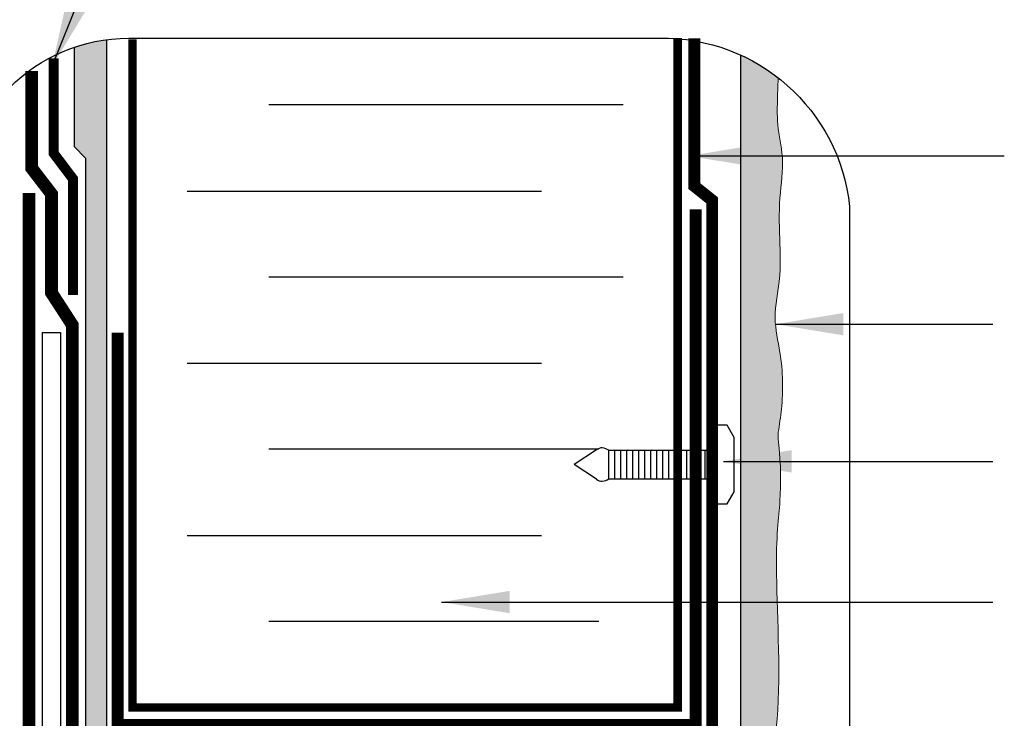
# Model space of a CAD drawing. Units: millimetres. Extents: x 2701 to 15586, y 1066 to 10387.
# Drawn here: x 6140 to 6372, y 2549 to 2713 of the extents above; entities that cross this region are included whole.
import ezdxf

# ---------------------------------------------------------------- set-up
doc = ezdxf.new("R2010")
doc.units = ezdxf.units.MM
doc.header["$LTSCALE"] = 50
doc.linetypes.add('ACAD_ISO03W100', pattern=[30, 12, -18])
doc.linetypes.add('ACAD_ISO12W100', pattern=[21, 12, -3, 0, -3, 0, -3])
for name, color, linetype in [('Blanc .25', 7, 'Continuous'), ('Gris .08', 8, 'Continuous'), ('Rouge .15', 1, 'Continuous')]:
    doc.layers.add(name, color=color, linetype=linetype)
doc.styles.add('Stylus', font='stylu.ttf')
doc.dimstyles.new('LEADER 1_4', dxfattribs={"dimscale": 4, "dimtxt": 2, "dimasz": 4, "dimexe": 1.25, "dimexo": 0.625, "dimtad": 1, "dimtxsty": 'Stylus', "dimcen": 2.5, "dimclrd": 1, "dimclre": 1, "dimclrt": 7, "dimadec": 0, "dimazin": 0, "dimtfac": 1, "dimtmove": 0, "dimatfit": 3, "dimfxl": 0, "dimarcsym": 0})

# ---------------------------------------------------------------- blocks, each defined once
blk = doc.blocks.new('A$C77AB5DBB')
at = {"layer": 'Gris .08'}
for p, q in [((-0.139720683433552, 2.523725977680441), (-0.139720683433552, 5.392000415955407)), ((0.4638320612866664, 2.523725977680439), (0.4638320612866664, 5.392000415955406)), ((1.067945264978334, 2.52372597768044), (1.067945264978334, 5.392000415955406)), ((1.672058468670002, 2.52372597768044), (1.672058468670002, 5.392000415955406)), ((2.27617167236167, 2.523725977680441), (2.27617167236167, 5.392000415955407)), ((2.880284876053338, 2.523725977680441), (2.880284876053338, 5.392000415955407)), ((3.484398079745006, 2.523725977680441), (3.484398079745006, 5.392000415955407)), ((4.088511283436674, 2.523725977680442), (4.088511283436674, 5.392000415955408)), ((4.692624487128342, 2.523725977680442), (4.692624487128342, 5.392000415955408)), ((5.296737690820009, 2.523725977680442), (5.296737690820009, 5.392000415955408)), ((5.900850894511677, 2.523725977680442), (5.900850894511677, 5.392000415955408)), ((6.504964098203345, 2.523725977680442), (6.504964098203345, 5.392000415955408)), ((7.109077301895013, 2.523725977680442), (7.109077301895013, 5.392000415955408)), ((7.713190505586681, 2.523725977680442), (7.713190505586681, 5.392000415955408)), ((8.317303709278349, 2.523725977680442), (8.317303709278349, 5.392000415955408)), ((8.921416912970017, 2.523725977680442), (8.921416912970017, 5.392000415955408)), ((9.525530116661685, 2.523725977680442), (9.525530116661685, 5.392000415955408)), ((10.12964332035335, 2.523725977680442), (10.12964332035335, 5.392000415955408))]:
    blk.add_line(p, q, dxfattribs=at)
at = {"layer": 'Rouge .15'}
for p, q in [((-1.375191876045496, 5.421820174437926), (-3.624136819377886, 3.957863196817925)), ((-0.1397206834336562, 2.523725977680442), (-0.1397206834336562, 5.392000415955408)), ((-1.375191876045496, 2.493906219197925), (-3.624136819377886, 3.957863196817925))]:
    blk.add_line(p, q, dxfattribs=at)
for points in [[(10.73375652404502, 7.91572639363585), (10.73375652404502, 0), (11.73960709500534, 0), (12.44678188431135, 1.224862664908869), (12.44678188431135, 6.690863728726981), (11.73960709500534, 7.91572639363585), (10.73375652404502, 7.915726393636305)], [(-0.1397206834336562, 5.392000415955408), (10.73375652404502, 5.392000415955408)], [(-0.1397206834336562, 2.523725977680442), (10.73375652404502, 2.523725977680442)]]:
    blk.add_lwpolyline(points, dxfattribs=at)
for centre, radius, start, end in [((-0.7803846410971478, 4.715043526197405), 0.923758018772035, 90.63537527890303, 130.0832064091625), ((-1.066951560058546, 3.927894201127401), 1.733021669473242, 57.65357297722578, 80.82526372750985), ((-0.7803846410971478, 3.200682867438445), 0.923758018772035, 229.9167935908542, 269.364624721097), ((-1.066951560058546, 3.987832192508449), 1.733021669473242, 279.1747362724902, 302.3464270227742)]:
    blk.add_arc(centre, radius, start, end, dxfattribs=at)

msp = doc.modelspace()

# ---------------------------------------------------------------- hatches: boundary and pattern name
at = {"layer": 'Rouge .15'}
h = msp.add_hatch(dxfattribs=at)
h.set_pattern_fill('AR-SAND', color=256, scale=0.05, angle=45, style=0)
h.set_pattern_definition([(82.50000000000001, (712.1590531390812, -939.2633784860946), (-1.786906743565246, 1.673767445615145), [0, -1.930399999999999, 0, -2.158999999999998, 0, -2.063749999999998]), (52.49999999999999, (712.1590531390812, -939.2633784860946), (-0.9450546386424505, 4.123664256723671), [0, -1.0414, 0, -1.7399, 0, -0.6667500000000001]), (12.5, (711.0544816361896, -940.3679499889861), (2.791499129162691, 2.801661559482861), [0, -0.635, 0, -2.286, 0, -2.9845]), (2.499999999999997, (711.0544816361896, -940.3679499889861), (1.911405545806999, 3.487753907812053), [0, -0.3175, 0, -1.4986, 0, -1.7145])])
edge = h.paths.add_edge_path()
edge.add_line((6155.600690863687, 2680.210292658235), (6155.600690863686, 2535.900923647586))
edge.add_line((6155.600690863686, 2535.900923647586), (6160.63488213636, 2535.900923647588))
edge.add_line((6160.63488213636, 2535.900923647588), (6160.63488213636, 2708.054009733255))
edge.add_arc((6166.071806204963, 2668.829019527109), 39.60000000000012, 97.89141108578181, 109.4386568462923)
edge.add_line((6152.89302764358, 2706.171753701645), (6152.89302764358, 2682.917955878343))
edge.add_line((6152.89302764358, 2682.917955878343), (6155.600690863687, 2680.210292658235))
h = msp.add_hatch(dxfattribs=at)
h.set_pattern_fill('DOTS', color=256, scale=0.7, angle=45, style=0)
h.set_pattern_definition([(45, (-34.46229351596139, -4.547473508864641e-13), (-0.3928862052967753, 1.178658615890326), [0, -1.11125])])
edge = h.paths.add_edge_path()
edge.add_arc((6291.223607580479, 2664.194436037708), 44.24028516110689, 52.07510123481773, 65.43847626852885)
edge.add_line((6309.612971878739, 2704.431659001551), (6309.61300411772, 2535.990300891582))
edge.add_line((6309.61300411772, 2535.990300891582), (6310.189038191626, 2536.082359525069))
edge.add_line((6310.189038191626, 2536.082359525069), (6310.736638054917, 2536.190890423492))
edge.add_line((6310.736638054917, 2536.190890423492), (6311.256591414654, 2536.315572767952))
edge.add_line((6311.256591414654, 2536.315572767952), (6311.749685977889, 2536.456085739556))
edge.add_line((6311.749685977889, 2536.456085739556), (6312.216709451686, 2536.612108519407))
edge.add_line((6312.216709451686, 2536.612108519407), (6312.658449543094, 2536.783320288608))
edge.add_line((6312.658449543094, 2536.783320288608), (6313.075693959177, 2536.969400228264))
edge.add_line((6313.075693959177, 2536.969400228264), (6313.469230406982, 2537.170027519477))
edge.add_line((6313.469230406982, 2537.170027519477), (6313.839846593575, 2537.384881343355))
edge.add_line((6313.839846593575, 2537.384881343355), (6314.188330226005, 2537.613640880998))
edge.add_line((6314.188330226005, 2537.613640880998), (6314.515469011336, 2537.855985313514))
edge.add_line((6314.515469011336, 2537.855985313514), (6314.822050656617, 2538.111593822004))
edge.add_line((6314.822050656617, 2538.111593822004), (6315.108862868908, 2538.380145587571))
edge.add_line((6315.108862868908, 2538.380145587571), (6315.376693355267, 2538.661319791323))
edge.add_line((6315.376693355267, 2538.661319791323), (6315.62632982275, 2538.954795614362))
edge.add_line((6315.62632982275, 2538.954795614362), (6315.858559978411, 2539.260252237791))
edge.add_line((6315.858559978411, 2539.260252237791), (6316.074171529308, 2539.577368842714))
edge.add_line((6316.074171529308, 2539.577368842714), (6316.273952182497, 2539.905824610238))
edge.add_line((6316.273952182497, 2539.905824610238), (6316.458689645038, 2540.245298721465))
edge.add_line((6316.458689645038, 2540.245298721465), (6316.629171623983, 2540.595470357497))
edge.add_line((6316.629171623983, 2540.595470357497), (6316.78618582639, 2540.956018699441))
edge.add_line((6316.78618582639, 2540.956018699441), (6316.930519959316, 2541.3266229284))
edge.add_line((6316.930519959316, 2541.3266229284), (6317.06296172982, 2541.706962225478))
edge.add_line((6317.06296172982, 2541.706962225478), (6317.184298844954, 2542.09671577178))
edge.add_line((6317.184298844954, 2542.09671577178), (6317.295319011777, 2542.495562748408))
edge.add_line((6317.295319011777, 2542.495562748408), (6317.396809937345, 2542.903182336468))
edge.add_line((6317.396809937345, 2542.903182336468), (6317.489559328715, 2543.319253717063))
edge.add_line((6317.489559328715, 2543.319253717063), (6317.574354892944, 2543.743456071297))
edge.add_line((6317.574354892944, 2543.743456071297), (6317.651984337086, 2544.175468580274))
edge.add_line((6317.651984337086, 2544.175468580274), (6317.723235368202, 2544.614970425099))
edge.add_line((6317.723235368202, 2544.614970425099), (6317.788895693345, 2545.061640786875))
edge.add_line((6317.788895693345, 2545.061640786875), (6317.84975301957, 2545.515158846706))
edge.add_line((6317.84975301957, 2545.515158846706), (6317.906595053938, 2545.975203785696))
edge.add_line((6317.906595053938, 2545.975203785696), (6317.960199690277, 2546.441456485004))
edge.add_line((6317.960199690277, 2546.441456485004), (6318.011025924832, 2546.913653071968))
edge.add_line((6318.011025924832, 2546.913653071968), (6318.059151453739, 2547.391595730787))
edge.add_line((6318.059151453739, 2547.391595730787), (6318.104631554317, 2547.875090529525))
edge.add_line((6318.104631554317, 2547.875090529525), (6318.147521503877, 2548.363943536244))
edge.add_line((6318.147521503877, 2548.363943536244), (6318.187876579736, 2548.857960819006))
edge.add_line((6318.187876579736, 2548.857960819006), (6318.225752059208, 2549.356948445874))
edge.add_line((6318.225752059208, 2549.356948445874), (6318.261203219611, 2549.860712484912))
edge.add_line((6318.261203219611, 2549.860712484912), (6318.294285338257, 2550.36905900418))
edge.add_line((6318.294285338257, 2550.36905900418), (6318.325053692463, 2550.881794071742))
edge.add_line((6318.325053692463, 2550.881794071742), (6318.353563559544, 2551.398723755659))
edge.add_line((6318.353563559544, 2551.398723755659), (6318.379870216817, 2551.919654123997))
edge.add_line((6318.379870216817, 2551.919654123997), (6318.404028941595, 2552.444391244816))
edge.add_line((6318.404028941595, 2552.444391244816), (6318.426095011191, 2552.972741186178))
edge.add_line((6318.426095011191, 2552.972741186178), (6318.446123702926, 2553.504510016148))
edge.add_line((6318.446123702926, 2553.504510016148), (6318.464170294111, 2554.039503802786))
edge.add_line((6318.464170294111, 2554.039503802786), (6318.480290062063, 2554.577528614156))
edge.add_line((6318.480290062063, 2554.577528614156), (6318.494538284096, 2555.11839051832))
edge.add_line((6318.494538284096, 2555.11839051832), (6318.506970237527, 2555.661895583341))
edge.add_line((6318.506970237527, 2555.661895583341), (6318.517641199671, 2556.207849877281))
edge.add_line((6318.517641199671, 2556.207849877281), (6318.526606447839, 2556.756059468203))
edge.add_line((6318.526606447839, 2556.756059468203), (6318.533921259352, 2557.30633042417))
edge.add_line((6318.533921259352, 2557.30633042417), (6318.539640911525, 2557.858468813243))
edge.add_line((6318.539640911525, 2557.858468813243), (6318.543820681669, 2558.412280703486))
edge.add_line((6318.543820681669, 2558.412280703486), (6318.546515847102, 2558.967572162961))
edge.add_line((6318.546515847102, 2558.967572162961), (6318.547781685138, 2559.524149259731))
edge.add_line((6318.547781685138, 2559.524149259731), (6318.547673473095, 2560.081818061858))
edge.add_line((6318.547673473095, 2560.081818061858), (6318.546246488284, 2560.640384637405))
edge.add_line((6318.546246488284, 2560.640384637405), (6318.543556008023, 2561.199655054434))
edge.add_line((6318.543556008023, 2561.199655054434), (6318.539657309628, 2561.759435381008))
edge.add_line((6318.539657309628, 2561.759435381008), (6318.53460567041, 2562.319531685189))
edge.add_line((6318.53460567041, 2562.319531685189), (6318.528456367689, 2562.879750035041))
edge.add_line((6318.528456367689, 2562.879750035041), (6318.52126467878, 2563.439896498625))
edge.add_line((6318.52126467878, 2563.439896498625), (6318.513085880995, 2563.999777144004))
edge.add_line((6318.513085880995, 2563.999777144004), (6318.503975251651, 2564.559198039241))
edge.add_line((6318.503975251651, 2564.559198039241), (6318.493988068065, 2565.117965252397))
edge.add_line((6318.493988068065, 2565.117965252397), (6318.483179607548, 2565.675884851537))
edge.add_line((6318.483179607548, 2565.675884851537), (6318.471605147419, 2566.232762904722))
edge.add_line((6318.471605147419, 2566.232762904722), (6318.459319964992, 2566.788405480015))
edge.add_line((6318.459319964992, 2566.788405480015), (6318.446379337581, 2567.342618645478))
edge.add_line((6318.446379337581, 2567.342618645478), (6318.432838542503, 2567.895208469175))
edge.add_line((6318.432838542503, 2567.895208469175), (6318.418752857073, 2568.445981019167))
edge.add_line((6318.418752857073, 2568.445981019167), (6318.404177558605, 2568.994742363516))
edge.add_line((6318.404177558605, 2568.994742363516), (6318.389167924417, 2569.541298570288))
edge.add_line((6318.389167924417, 2569.541298570288), (6318.373779231821, 2570.085455707541))
edge.add_line((6318.373779231821, 2570.085455707541), (6318.358066758135, 2570.627019843341))
edge.add_line((6318.358066758135, 2570.627019843341), (6318.342085780672, 2571.165797045749))
edge.add_line((6318.342085780672, 2571.165797045749), (6318.325891576747, 2571.701593382827))
edge.add_line((6318.325891576747, 2571.701593382827), (6318.309539423679, 2572.23421492264))
edge.add_line((6318.309539423679, 2572.23421492264), (6318.293084598778, 2572.763467733248))
edge.add_line((6318.293084598778, 2572.763467733248), (6318.276582379362, 2573.289157882715))
edge.add_line((6318.276582379362, 2573.289157882715), (6318.260088042749, 2573.811091439103))
edge.add_line((6318.260088042749, 2573.811091439103), (6318.24365686625, 2574.329074470475))
edge.add_line((6318.24365686625, 2574.329074470475), (6318.227344127181, 2574.842913044892))
edge.add_line((6318.227344127181, 2574.842913044892), (6318.211205102859, 2575.352413230419))
edge.add_line((6318.211205102859, 2575.352413230419), (6318.195295070597, 2575.857381095117))
edge.add_line((6318.195295070597, 2575.857381095117), (6318.179669307711, 2576.357622707049))
edge.add_line((6318.179669307711, 2576.357622707049), (6318.164383091518, 2576.852944134278))
edge.add_line((6318.164383091518, 2576.852944134278), (6318.149491699332, 2577.343151444865))
edge.add_line((6318.149491699332, 2577.343151444865), (6318.135050408468, 2577.828050706873))
edge.add_line((6318.135050408468, 2577.828050706873), (6318.121114496241, 2578.307447988366))
edge.add_line((6318.121114496241, 2578.307447988366), (6318.107739239966, 2578.781149357406))
edge.add_line((6318.107739239966, 2578.781149357406), (6318.09497991696, 2579.248960882056))
edge.add_line((6318.09497991696, 2579.248960882056), (6318.082891804535, 2579.710688630376))
edge.add_line((6318.082891804535, 2579.710688630376), (6318.071530180011, 2580.166138670431))
edge.add_line((6318.071530180011, 2580.166138670431), (6318.060950320701, 2580.615117070283))
edge.add_line((6318.060950320701, 2580.615117070283), (6318.051207503918, 2581.057429897994))
edge.add_line((6318.051207503918, 2581.057429897994), (6318.042357006979, 2581.492883221628))
edge.add_line((6318.042357006979, 2581.492883221628), (6318.034454107199, 2581.921283109245))
edge.add_line((6318.034454107199, 2581.921283109245), (6318.027554018981, 2582.342435878701))
edge.add_line((6318.027554018981, 2582.342435878701), (6318.021691487796, 2582.756229117304))
edge.add_line((6318.021691487796, 2582.756229117304), (6318.016851460472, 2583.16274813197))
edge.add_line((6318.016851460472, 2583.16274813197), (6318.013011455426, 2583.562107723231))
edge.add_line((6318.013011455426, 2583.562107723231), (6318.010148991076, 2583.954422691623))
edge.add_line((6318.010148991076, 2583.954422691623), (6318.00824158584, 2584.339807837679))
edge.add_line((6318.00824158584, 2584.339807837679), (6318.007266758136, 2584.718377961934))
edge.add_line((6318.007266758136, 2584.718377961934), (6318.007202026384, 2585.090247864924))
edge.add_line((6318.007202026384, 2585.090247864924), (6318.008024908997, 2585.45553234718))
edge.add_line((6318.008024908997, 2585.45553234718), (6318.009712924397, 2585.814346209238))
edge.add_line((6318.009712924397, 2585.814346209238), (6318.012243590999, 2586.166804251633))
edge.add_line((6318.012243590999, 2586.166804251633), (6318.015594427222, 2586.513021274899))
edge.add_line((6318.015594427222, 2586.513021274899), (6318.019742951484, 2586.85311207957))
edge.add_line((6318.019742951484, 2586.85311207957), (6318.024666682203, 2587.18719146618))
edge.add_line((6318.024666682203, 2587.18719146618), (6318.030343137796, 2587.515374235263))
edge.add_line((6318.030343137796, 2587.515374235263), (6318.036749836681, 2587.837775187355))
edge.add_line((6318.036749836681, 2587.837775187355), (6318.043864297279, 2588.154509122989))
edge.add_line((6318.043864297279, 2588.154509122989), (6318.051664038001, 2588.4656908427))
edge.add_line((6318.051664038001, 2588.4656908427), (6318.060126577272, 2588.771435147021))
edge.add_line((6318.060126577272, 2588.771435147021), (6318.069229433504, 2589.071856836488))
edge.add_line((6318.069229433504, 2589.071856836488), (6318.078950125119, 2589.367070711635))
edge.add_line((6318.078950125119, 2589.367070711635), (6318.089266170533, 2589.657191572996))
edge.add_line((6318.089266170533, 2589.657191572996), (6318.100155088164, 2589.942334221104))
edge.add_line((6318.100155088164, 2589.942334221104), (6318.111594396429, 2590.222613456496))
edge.add_line((6318.111594396429, 2590.222613456496), (6318.123561613747, 2590.498144079704))
edge.add_line((6318.123561613747, 2590.498144079704), (6318.136034258536, 2590.769040891263))
edge.add_line((6318.136034258536, 2590.769040891263), (6318.148989849213, 2591.035418691708))
edge.add_line((6318.148989849213, 2591.035418691708), (6318.162405904197, 2591.297392281573))
edge.add_line((6318.162405904197, 2591.297392281573), (6318.176259941903, 2591.555076461393))
edge.add_line((6318.176259941903, 2591.555076461393), (6318.190529480751, 2591.808586031701))
edge.add_line((6318.190529480751, 2591.808586031701), (6318.20519203916, 2592.058035793031))
edge.add_line((6318.20519203916, 2592.058035793031), (6318.220225135547, 2592.303540545919))
edge.add_line((6318.220225135547, 2592.303540545919), (6318.235606288328, 2592.545215090898))
edge.add_line((6318.235606288328, 2592.545215090898), (6318.25131301592, 2592.783174228503))
edge.add_line((6318.25131301592, 2592.783174228503), (6318.267322836746, 2593.017532759268))
edge.add_line((6318.267322836746, 2593.017532759268), (6318.283613269218, 2593.248405483727))
edge.add_line((6318.283613269218, 2593.248405483727), (6318.300161831758, 2593.475907202416))
edge.add_line((6318.300161831758, 2593.475907202416), (6318.316946042782, 2593.700152715868))
edge.add_line((6318.316946042782, 2593.700152715868), (6318.333943420707, 2593.921256824617))
edge.add_line((6318.333943420707, 2593.921256824617), (6318.351131483954, 2594.139334329197))
edge.add_line((6318.351131483954, 2594.139334329197), (6318.368487750939, 2594.354500030145))
edge.add_line((6318.368487750939, 2594.354500030145), (6318.385989740078, 2594.566868727991))
edge.add_line((6318.385989740078, 2594.566868727991), (6318.40361496979, 2594.776555223274))
edge.add_line((6318.40361496979, 2594.776555223274), (6318.421340958495, 2594.983674316525))
edge.add_line((6318.421340958495, 2594.983674316525), (6318.439145224605, 2595.188340808279))
edge.add_line((6318.439145224605, 2595.188340808279), (6318.457005286547, 2595.390669499072))
edge.add_line((6318.457005286547, 2595.390669499072), (6318.474898662731, 2595.590775189436))
edge.add_line((6318.474898662731, 2595.590775189436), (6318.492802871577, 2595.788772679906))
edge.add_line((6318.492802871577, 2595.788772679906), (6318.510695431503, 2595.984776771018))
edge.add_line((6318.510695431503, 2595.984776771018), (6318.528553860931, 2596.178902263304))
edge.add_line((6318.528553860931, 2596.178902263304), (6318.54635567827, 2596.3712639573))
edge.add_line((6318.54635567827, 2596.3712639573), (6318.564078401946, 2596.561976653539))
edge.add_line((6318.564078401946, 2596.561976653539), (6318.581699550372, 2596.751155152556))
edge.add_line((6318.581699550372, 2596.751155152556), (6318.599196641967, 2596.938914254885))
edge.add_line((6318.599196641967, 2596.938914254885), (6318.616547195149, 2597.125368761062))
edge.add_line((6318.616547195149, 2597.125368761062), (6318.633728728338, 2597.310633471619))
edge.add_line((6318.633728728338, 2597.310633471619), (6318.650718759947, 2597.494823187091))
edge.add_line((6318.650718759947, 2597.494823187091), (6318.667494808399, 2597.678052708013))
edge.add_line((6318.667494808399, 2597.678052708013), (6318.684034392109, 2597.860436834919))
edge.add_line((6318.684034392109, 2597.860436834919), (6318.700315029493, 2598.042090368343))
edge.add_line((6318.700315029493, 2598.042090368343), (6318.716314238973, 2598.22312810882))
edge.add_line((6318.716314238973, 2598.22312810882), (6318.732009538965, 2598.403664856884))
edge.add_line((6318.732009538965, 2598.403664856884), (6318.747378447887, 2598.583815413068))
edge.add_line((6318.747378447887, 2598.583815413068), (6318.762398484156, 2598.763694577908))
edge.add_line((6318.762398484156, 2598.763694577908), (6318.77704716619, 2598.94341715194))
edge.add_line((6318.77704716619, 2598.94341715194), (6318.791302012407, 2599.123097935694))
edge.add_line((6318.791302012407, 2599.123097935694), (6318.805140541226, 2599.302851729707))
edge.add_line((6318.805140541226, 2599.302851729707), (6318.818540271062, 2599.482793334513))
edge.add_line((6318.818540271062, 2599.482793334513), (6318.831478724201, 2599.663037529677))
edge.add_line((6318.831478724201, 2599.663037529677), (6318.84393839732, 2599.843672099593))
edge.add_line((6318.84393839732, 2599.843672099593), (6318.855916519748, 2600.024704877232))
edge.add_line((6318.855916519748, 2600.024704877232), (6318.867413035399, 2600.206128963961))
edge.add_line((6318.867413035399, 2600.206128963961), (6318.878427888195, 2600.387937461146))
edge.add_line((6318.878427888195, 2600.387937461146), (6318.888961022052, 2600.570123470156))
edge.add_line((6318.888961022052, 2600.570123470156), (6318.899012380889, 2600.752680092361))
edge.add_line((6318.899012380889, 2600.752680092361), (6318.908581908623, 2600.935600429123))
edge.add_line((6318.908581908623, 2600.935600429123), (6318.917669549175, 2601.118877581815))
edge.add_line((6318.917669549175, 2601.118877581815), (6318.926275246458, 2601.3025046518))
edge.add_line((6318.926275246458, 2601.3025046518), (6318.934398944393, 2601.486474740449))
edge.add_line((6318.934398944393, 2601.486474740449), (6318.942040586899, 2601.670780949127))
edge.add_line((6318.942040586899, 2601.670780949127), (6318.949200117891, 2601.855416379204))
edge.add_line((6318.949200117891, 2601.855416379204), (6318.955877481289, 2602.040374132046))
edge.add_line((6318.955877481289, 2602.040374132046), (6318.962072621011, 2602.22564730902))
edge.add_line((6318.962072621011, 2602.22564730902), (6318.967785480975, 2602.411229011494))
edge.add_line((6318.967785480975, 2602.411229011494), (6318.973016005097, 2602.597112340837))
edge.add_line((6318.973016005097, 2602.597112340837), (6318.977764137298, 2602.783290398415))
edge.add_line((6318.977764137298, 2602.783290398415), (6318.982029821495, 2602.969756285596))
edge.add_line((6318.982029821495, 2602.969756285596), (6318.985813001605, 2603.156503103747))
edge.add_line((6318.985813001605, 2603.156503103747), (6318.989113621546, 2603.343523954236))
edge.add_line((6318.989113621546, 2603.343523954236), (6318.991931625235, 2603.530811938431))
edge.add_line((6318.991931625235, 2603.530811938431), (6318.994266956594, 2603.718360157698))
edge.add_line((6318.994266956594, 2603.718360157698), (6318.996119559539, 2603.906161713407))
edge.add_line((6318.996119559539, 2603.906161713407), (6318.997489377985, 2604.094209706923))
edge.add_line((6318.997489377985, 2604.094209706923), (6318.998376355856, 2604.282497239615))
edge.add_line((6318.998376355856, 2604.282497239615), (6318.998780437063, 2604.47101741285))
edge.add_line((6318.998780437063, 2604.47101741285), (6318.99870156553, 2604.659763327996))
edge.add_line((6318.99870156553, 2604.659763327996), (6318.998139685173, 2604.84872808642))
edge.add_line((6318.998139685173, 2604.84872808642), (6318.997094739909, 2605.03790478949))
edge.add_line((6318.997094739909, 2605.03790478949), (6318.995566673655, 2605.227286538573))
edge.add_line((6318.995566673655, 2605.227286538573), (6318.993555430332, 2605.416866435037))
edge.add_line((6318.993555430332, 2605.416866435037), (6318.991060953855, 2605.606637580249))
edge.add_line((6318.991060953855, 2605.606637580249), (6318.988083188146, 2605.796593075578))
edge.add_line((6318.988083188146, 2605.796593075578), (6318.98462207712, 2605.98672602239))
edge.add_line((6318.98462207712, 2605.98672602239), (6318.980677564694, 2606.177029522052))
edge.add_line((6318.980677564694, 2606.177029522052), (6318.976249594788, 2606.367496675934))
edge.add_line((6318.976249594788, 2606.367496675934), (6318.97133811132, 2606.558120585401))
edge.add_line((6318.97133811132, 2606.558120585401), (6318.965943058208, 2606.748894351822))
edge.add_line((6318.965943058208, 2606.748894351822), (6318.960064379369, 2606.939811076564))
edge.add_line((6318.960064379369, 2606.939811076564), (6318.953702018722, 2607.130863860995))
edge.add_line((6318.953702018722, 2607.130863860995), (6318.946855920183, 2607.322045806482))
edge.add_line((6318.946855920183, 2607.322045806482), (6318.939526027674, 2607.513350014393))
edge.add_line((6318.939526027674, 2607.513350014393), (6318.931712285108, 2607.704769586095))
edge.add_line((6318.931712285108, 2607.704769586095), (6318.923414636408, 2607.896297622955))
edge.add_line((6318.923414636408, 2607.896297622955), (6318.91463302549, 2608.087927226343))
edge.add_line((6318.91463302549, 2608.087927226343), (6318.905367396268, 2608.279651497623))
edge.add_line((6318.905367396268, 2608.279651497623), (6318.895617692667, 2608.471463538165))
edge.add_line((6318.895617692667, 2608.471463538165), (6318.885383858599, 2608.663356449337))
edge.add_line((6318.885383858599, 2608.663356449337), (6318.874665837986, 2608.855323332505))
edge.add_line((6318.874665837986, 2608.855323332505), (6318.863463574746, 2609.047357289037))
edge.add_line((6318.863463574746, 2609.047357289037), (6318.851777012793, 2609.2394514203))
edge.add_line((6318.851777012793, 2609.2394514203), (6318.839606096049, 2609.431598827662))
edge.add_line((6318.839606096049, 2609.431598827662), (6318.826950768429, 2609.623792612491))
edge.add_line((6318.826950768429, 2609.623792612491), (6318.813810973853, 2609.816025876155))
edge.add_line((6318.813810973853, 2609.816025876155), (6318.80018665624, 2610.00829172002))
edge.add_line((6318.80018665624, 2610.00829172002), (6318.786077759505, 2610.200583245454))
edge.add_line((6318.786077759505, 2610.200583245454), (6318.771484227567, 2610.392893553825))
edge.add_line((6318.771484227567, 2610.392893553825), (6318.756406004347, 2610.585215746499))
edge.add_line((6318.756406004347, 2610.585215746499), (6318.740843033759, 2610.777542924846))
edge.add_line((6318.740843033759, 2610.777542924846), (6318.724795259723, 2610.969868190232))
edge.add_line((6318.724795259723, 2610.969868190232), (6318.708262626156, 2611.162184644027))
edge.add_line((6318.708262626156, 2611.162184644027), (6318.691245076977, 2611.354485387594))
edge.add_line((6318.691245076977, 2611.354485387594), (6318.673742556102, 2611.546763522303))
edge.add_line((6318.673742556102, 2611.546763522303), (6318.655755007452, 2611.739012149523))
edge.add_line((6318.655755007452, 2611.739012149523), (6318.637282374945, 2611.931224370619))
edge.add_line((6318.637282374945, 2611.931224370619), (6318.618324602497, 2612.12339328696))
edge.add_line((6318.618324602497, 2612.12339328696), (6318.598881634025, 2612.315511999912))
edge.add_line((6318.598881634025, 2612.315511999912), (6318.578953413448, 2612.507573610844))
edge.add_line((6318.578953413448, 2612.507573610844), (6318.558539884686, 2612.699571221125))
edge.add_line((6318.558539884686, 2612.699571221125), (6318.537699718729, 2612.891499222701))
edge.add_line((6318.537699718729, 2612.891499222701), (6318.516773022294, 2613.083358192334))
edge.add_line((6318.516773022294, 2613.083358192334), (6318.496184108542, 2613.2751505573))
edge.add_line((6318.496184108542, 2613.2751505573), (6318.476357305994, 2613.46687874521))
edge.add_line((6318.476357305994, 2613.46687874521), (6318.457716943173, 2613.658545183678))
edge.add_line((6318.457716943173, 2613.658545183678), (6318.4406873486, 2613.850152300315))
edge.add_line((6318.4406873486, 2613.850152300315), (6318.4256928508, 2614.041702522736))
edge.add_line((6318.4256928508, 2614.041702522736), (6318.41315777829, 2614.233198278553))
edge.add_line((6318.41315777829, 2614.233198278553), (6318.403506459598, 2614.424641995377))
edge.add_line((6318.403506459598, 2614.424641995377), (6318.397163223243, 2614.616036100822))
edge.add_line((6318.397163223243, 2614.616036100822), (6318.394552397749, 2614.807383022502))
edge.add_line((6318.394552397749, 2614.807383022502), (6318.396098311638, 2614.998685188028))
edge.add_line((6318.396098311638, 2614.998685188028), (6318.402225293431, 2615.189945025012))
edge.add_line((6318.402225293431, 2615.189945025012), (6318.41335767165, 2615.381164961068))
edge.add_line((6318.41335767165, 2615.381164961068), (6318.429919774819, 2615.572347423808))
edge.add_line((6318.429919774819, 2615.572347423808), (6318.452335931456, 2615.763494840844))
edge.add_line((6318.452335931456, 2615.763494840844), (6318.498030297479, 2616.074304273063))
edge.add_line((6318.498030297479, 2616.074304273063), (6318.543858669911, 2616.385160704794))
edge.add_line((6318.543858669911, 2616.385160704794), (6318.589702767867, 2616.696069662217))
edge.add_line((6318.589702767867, 2616.696069662217), (6318.635444310459, 2617.007036671519))
edge.add_line((6318.635444310459, 2617.007036671519), (6318.680965016811, 2617.318067258883))
edge.add_line((6318.680965016811, 2617.318067258883), (6318.726146606034, 2617.629166950493))
edge.add_line((6318.726146606034, 2617.629166950493), (6318.770870797247, 2617.940341272531))
edge.add_line((6318.770870797247, 2617.940341272531), (6318.815019309568, 2618.251595751182))
edge.add_line((6318.815019309568, 2618.251595751182), (6318.85847386211, 2618.562935912631))
edge.add_line((6318.85847386211, 2618.562935912631), (6318.901116173993, 2618.87436728306))
edge.add_line((6318.901116173993, 2618.87436728306), (6318.942827964333, 2619.185895388653))
edge.add_line((6318.942827964333, 2619.185895388653), (6318.983490952244, 2619.497525755595))
edge.add_line((6318.983490952244, 2619.497525755595), (6319.022986856846, 2619.809263910069))
edge.add_line((6319.022986856846, 2619.809263910069), (6319.061197397256, 2620.121115378258))
edge.add_line((6319.061197397256, 2620.121115378258), (6319.098004292587, 2620.433085686348))
edge.add_line((6319.098004292587, 2620.433085686348), (6319.133289261959, 2620.74518036052))
edge.add_line((6319.133289261959, 2620.74518036052), (6319.166934024487, 2621.05740492696))
edge.add_line((6319.166934024487, 2621.05740492696), (6319.198824898323, 2621.369764375182))
edge.add_line((6319.198824898323, 2621.369764375182), (6319.228910476622, 2621.682256427723))
edge.add_line((6319.228910476622, 2621.682256427723), (6319.257184152783, 2621.994873579307))
edge.add_line((6319.257184152783, 2621.994873579307), (6319.283640305015, 2622.307608209735))
edge.add_line((6319.283640305015, 2622.307608209735), (6319.308273311522, 2622.620452698812))
edge.add_line((6319.308273311522, 2622.620452698812), (6319.331077550516, 2622.93339942634))
edge.add_line((6319.331077550516, 2622.93339942634), (6319.352047400203, 2623.246440772121))
edge.add_line((6319.352047400203, 2623.246440772121), (6319.371177238791, 2623.559569115959))
edge.add_line((6319.371177238791, 2623.559569115959), (6319.388461444485, 2623.872776837656))
edge.add_line((6319.388461444485, 2623.872776837656), (6319.403894395497, 2624.186056317016))
edge.add_line((6319.403894395497, 2624.186056317016), (6319.417470470033, 2624.499399933841))
edge.add_line((6319.417470470033, 2624.499399933841), (6319.429184046301, 2624.812800067934))
edge.add_line((6319.429184046301, 2624.812800067934), (6319.439029502508, 2625.126249099098))
edge.add_line((6319.439029502508, 2625.126249099098), (6319.447001216862, 2625.439739407136))
edge.add_line((6319.447001216862, 2625.439739407136), (6319.453093567571, 2625.753263371851))
edge.add_line((6319.453093567571, 2625.753263371851), (6319.457300932843, 2626.066813373045))
edge.add_line((6319.457300932843, 2626.066813373045), (6319.459617690887, 2626.380381790522))
edge.add_line((6319.459617690887, 2626.380381790522), (6319.46003821991, 2626.693961004084))
edge.add_line((6319.46003821991, 2626.693961004084), (6319.458556898118, 2627.007543393534))
edge.add_line((6319.458556898118, 2627.007543393534), (6319.45516810372, 2627.321121338676))
edge.add_line((6319.45516810372, 2627.321121338676), (6319.449866214925, 2627.634687219312))
edge.add_line((6319.449866214925, 2627.634687219312), (6319.442645609941, 2627.948233415244))
edge.add_line((6319.442645609941, 2627.948233415244), (6319.433500666972, 2628.261752306277))
edge.add_line((6319.433500666972, 2628.261752306277), (6319.422425764228, 2628.575236272212))
edge.add_line((6319.422425764228, 2628.575236272212), (6319.409415279919, 2628.888677692853))
edge.add_line((6319.409415279919, 2628.888677692853), (6319.394463592249, 2629.202068948002))
edge.add_line((6319.394463592249, 2629.202068948002), (6319.377565079429, 2629.515402417463))
edge.add_line((6319.377565079429, 2629.515402417463), (6319.358714119666, 2629.828670481037))
edge.add_line((6319.358714119666, 2629.828670481037), (6319.337905091166, 2630.141865518529))
edge.add_line((6319.337905091166, 2630.141865518529), (6319.315132372138, 2630.454979909741))
edge.add_line((6319.315132372138, 2630.454979909741), (6319.290390340791, 2630.768006034476))
edge.add_line((6319.290390340791, 2630.768006034476), (6319.263673375331, 2631.080936272536))
edge.add_line((6319.263673375331, 2631.080936272536), (6319.234975853968, 2631.393763003725))
edge.add_line((6319.234975853968, 2631.393763003725), (6319.204292154905, 2631.706478607845))
edge.add_line((6319.204292154905, 2631.706478607845), (6319.171616656354, 2632.019075464701))
edge.add_line((6319.171616656354, 2632.019075464701), (6319.136943736523, 2632.331545954093))
edge.add_line((6319.136943736523, 2632.331545954093), (6319.100267773618, 2632.643882455825))
edge.add_line((6319.100267773618, 2632.643882455825), (6319.061583145847, 2632.956077349701))
edge.add_line((6319.061583145847, 2632.956077349701), (6319.020884231419, 2633.268123015522))
edge.add_line((6319.020884231419, 2633.268123015522), (6318.97816540854, 2633.580011833092))
edge.add_line((6318.97816540854, 2633.580011833092), (6318.933421055419, 2633.891736182214))
edge.add_line((6318.933421055419, 2633.891736182214), (6318.886645550263, 2634.20328844269))
edge.add_line((6318.886645550263, 2634.20328844269), (6318.837833271281, 2634.514660994324))
edge.add_line((6318.837833271281, 2634.514660994324), (6318.787024093368, 2634.825848992722))
edge.add_line((6318.787024093368, 2634.825848992722), (6318.734454081296, 2635.13685956326))
edge.add_line((6318.734454081296, 2635.13685956326), (6318.680412170897, 2635.447703057034))
edge.add_line((6318.680412170897, 2635.447703057034), (6318.625187298782, 2635.758389825191))
edge.add_line((6318.625187298782, 2635.758389825191), (6318.569068401553, 2636.068930218873))
edge.add_line((6318.569068401553, 2636.068930218873), (6318.512344415813, 2636.379334589228))
edge.add_line((6318.512344415813, 2636.379334589228), (6318.455304278174, 2636.689613287398))
edge.add_line((6318.455304278174, 2636.689613287398), (6318.398236925233, 2636.999776664529))
edge.add_line((6318.398236925233, 2636.999776664529), (6318.341431293602, 2637.309835071766))
edge.add_line((6318.341431293602, 2637.309835071766), (6318.285176319881, 2637.619798860253))
edge.add_line((6318.285176319881, 2637.619798860253), (6318.229760940678, 2637.929678381135))
edge.add_line((6318.229760940678, 2637.929678381135), (6318.175474092595, 2638.239483985558))
edge.add_line((6318.175474092595, 2638.239483985558), (6318.122604712242, 2638.549226024666))
edge.add_line((6318.122604712242, 2638.549226024666), (6318.071441736221, 2638.858914849602))
edge.add_line((6318.071441736221, 2638.858914849602), (6318.022274101138, 2639.168560811513))
edge.add_line((6318.022274101138, 2639.168560811513), (6317.9753907436, 2639.478174261543))
edge.add_line((6317.9753907436, 2639.478174261543), (6317.931080600209, 2639.787765550838))
edge.add_line((6317.931080600209, 2639.787765550838), (6317.889632607571, 2640.097345030541))
edge.add_line((6317.889632607571, 2640.097345030541), (6317.851335702291, 2640.406923051798))
edge.add_line((6317.851335702291, 2640.406923051798), (6317.816478820974, 2640.716509965753))
edge.add_line((6317.816478820974, 2640.716509965753), (6317.785350900227, 2641.026116123551))
edge.add_line((6317.785350900227, 2641.026116123551), (6317.758240876654, 2641.335751876338))
edge.add_line((6317.758240876654, 2641.335751876338), (6317.73543768686, 2641.645427575256))
edge.add_line((6317.73543768686, 2641.645427575256), (6317.717230267452, 2641.955153571453))
edge.add_line((6317.717230267452, 2641.955153571453), (6317.703907555029, 2642.264940216071))
edge.add_line((6317.703907555029, 2642.264940216071), (6317.695758486206, 2642.574797860257))
edge.add_line((6317.695758486206, 2642.574797860257), (6317.693013675131, 2642.884735817595))
edge.add_line((6317.693013675131, 2642.884735817595), (6317.695530789121, 2643.194756766919))
edge.add_line((6317.695530789121, 2643.194756766919), (6317.703020641226, 2643.504860774515))
edge.add_line((6317.703020641226, 2643.504860774515), (6317.715193690534, 2643.815047900375))
edge.add_line((6317.715193690534, 2643.815047900375), (6317.731760396132, 2644.125318204489))
edge.add_line((6317.731760396132, 2644.125318204489), (6317.752431217113, 2644.435671746846))
edge.add_line((6317.752431217113, 2644.435671746846), (6317.776916612564, 2644.746108587438))
edge.add_line((6317.776916612564, 2644.746108587438), (6317.804927041578, 2645.056628786254))
edge.add_line((6317.804927041578, 2645.056628786254), (6317.836172963243, 2645.367232403284))
edge.add_line((6317.836172963243, 2645.367232403284), (6317.870364836647, 2645.677919498519))
edge.add_line((6317.870364836647, 2645.677919498519), (6317.907213120884, 2645.98869013195))
edge.add_line((6317.907213120884, 2645.98869013195), (6317.946428275039, 2646.299544363565))
edge.add_line((6317.946428275039, 2646.299544363565), (6317.987720758204, 2646.610482253355))
edge.add_line((6317.987720758204, 2646.610482253355), (6318.030801029468, 2646.921503861311))
edge.add_line((6318.030801029468, 2646.921503861311), (6318.075379547922, 2647.232609247422))
edge.add_line((6318.075379547922, 2647.232609247422), (6318.121166772655, 2647.54379847168))
edge.add_line((6318.121166772655, 2647.54379847168), (6318.167873162755, 2647.855071594073))
edge.add_line((6318.167873162755, 2647.855071594073), (6318.215209177313, 2648.166428674593))
edge.add_line((6318.215209177313, 2648.166428674593), (6318.262885275422, 2648.477869773229))
edge.add_line((6318.262885275422, 2648.477869773229), (6318.310611916167, 2648.789394949972))
edge.add_line((6318.310611916167, 2648.789394949972), (6318.358099558638, 2649.101004264811))
edge.add_line((6318.358099558638, 2649.101004264811), (6318.405058661927, 2649.412697777739))
edge.add_line((6318.405058661927, 2649.412697777739), (6318.451199685122, 2649.724475548743))
edge.add_line((6318.451199685122, 2649.724475548743), (6318.496233087314, 2650.036337637815))
edge.add_line((6318.496233087314, 2650.036337637815), (6318.539869327593, 2650.348284104944))
edge.add_line((6318.539869327593, 2650.348284104944), (6318.581818865046, 2650.660315010121))
edge.add_line((6318.581818865046, 2650.660315010121), (6318.621792158766, 2650.972430413336))
edge.add_line((6318.621792158766, 2650.972430413336), (6318.65949966784, 2651.28463037458))
edge.add_line((6318.65949966784, 2651.28463037458), (6318.694651851359, 2651.596914953843))
edge.add_line((6318.694651851359, 2651.596914953843), (6318.726959378788, 2651.909284208963))
edge.add_line((6318.726959378788, 2651.909284208963), (6318.756233574086, 2652.22173716881))
edge.add_line((6318.756233574086, 2652.22173716881), (6318.782547406468, 2652.534270187503))
edge.add_line((6318.782547406468, 2652.534270187503), (6318.806015812651, 2652.846879190139))
edge.add_line((6318.806015812651, 2652.846879190139), (6318.826753729355, 2653.159560101813))
edge.add_line((6318.826753729355, 2653.159560101813), (6318.844876093294, 2653.472308847618))
edge.add_line((6318.844876093294, 2653.472308847618), (6318.860497841185, 2653.785121352651))
edge.add_line((6318.860497841185, 2653.785121352651), (6318.873733909748, 2654.097993542006))
edge.add_line((6318.873733909748, 2654.097993542006), (6318.884699235698, 2654.410921340778))
edge.add_line((6318.884699235698, 2654.410921340778), (6318.893508755755, 2654.723900674063))
edge.add_line((6318.893508755755, 2654.723900674063), (6318.900277406633, 2655.036927466954))
edge.add_line((6318.900277406633, 2655.036927466954), (6318.905120125053, 2655.349997644548))
edge.add_line((6318.905120125053, 2655.349997644548), (6318.90815184773, 2655.663107131939))
edge.add_line((6318.90815184773, 2655.663107131939), (6318.90948751138, 2655.976251854222))
edge.add_line((6318.90948751138, 2655.976251854222), (6318.909242052725, 2656.289427736493))
edge.add_line((6318.909242052725, 2656.289427736493), (6318.907530408478, 2656.602630703846))
edge.add_line((6318.907530408478, 2656.602630703846), (6318.904467515359, 2656.915856681376))
edge.add_line((6318.904467515359, 2656.915856681376), (6318.900168310083, 2657.229101594179))
edge.add_line((6318.900168310083, 2657.229101594179), (6318.89474772937, 2657.542361367349))
edge.add_line((6318.89474772937, 2657.542361367349), (6318.888320709937, 2657.855631925982))
edge.add_line((6318.888320709937, 2657.855631925982), (6318.881002188498, 2658.168909195173))
edge.add_line((6318.881002188498, 2658.168909195173), (6318.872907101775, 2658.482189100015))
edge.add_line((6318.872907101775, 2658.482189100015), (6318.864150386481, 2658.795467565605))
edge.add_line((6318.864150386481, 2658.795467565605), (6318.854846979338, 2659.108740517037))
edge.add_line((6318.854846979338, 2659.108740517037), (6318.84511181706, 2659.422003879407))
edge.add_line((6318.84511181706, 2659.422003879407), (6318.835059836364, 2659.735253577809))
edge.add_line((6318.835059836364, 2659.735253577809), (6318.824805439974, 2660.048485587579))
edge.add_line((6318.824805439974, 2660.048485587579), (6318.814441235347, 2660.361697934602))
edge.add_line((6318.814441235347, 2660.361697934602), (6318.804030902697, 2660.674891366311))
edge.add_line((6318.804030902697, 2660.674891366311), (6318.793636125918, 2660.988066817958))
edge.add_line((6318.793636125918, 2660.988066817958), (6318.783318588895, 2661.301225224793))
edge.add_line((6318.783318588895, 2661.301225224793), (6318.773139975518, 2661.614367522067))
edge.add_line((6318.773139975518, 2661.614367522067), (6318.763161969678, 2661.927494645034))
edge.add_line((6318.763161969678, 2661.927494645034), (6318.753446255262, 2662.240607528945))
edge.add_line((6318.753446255262, 2662.240607528945), (6318.74405451616, 2662.55370710905))
edge.add_line((6318.74405451616, 2662.55370710905), (6318.735048436261, 2662.866794320602))
edge.add_line((6318.735048436261, 2662.866794320602), (6318.726489699453, 2663.179870098851))
edge.add_line((6318.726489699453, 2663.179870098851), (6318.718439989627, 2663.49293537905))
edge.add_line((6318.718439989627, 2663.49293537905), (6318.710960990669, 2663.805991096449))
edge.add_line((6318.710960990669, 2663.805991096449), (6318.704114386474, 2664.119038186302))
edge.add_line((6318.704114386474, 2664.119038186302), (6318.697961860926, 2664.432077583857))
edge.add_line((6318.697961860926, 2664.432077583857), (6318.692565097916, 2664.745110224369))
edge.add_line((6318.692565097916, 2664.745110224369), (6318.687985781332, 2665.058137043087))
edge.add_line((6318.687985781332, 2665.058137043087), (6318.684285595064, 2665.371158975264))
edge.add_line((6318.684285595064, 2665.371158975264), (6318.681526223002, 2665.684176956151))
edge.add_line((6318.681526223002, 2665.684176956151), (6318.679769349035, 2665.997191920999))
edge.add_line((6318.679769349035, 2665.997191920999), (6318.679076657048, 2666.31020480506))
edge.add_line((6318.679076657048, 2666.31020480506), (6318.679509830936, 2666.623216543586))
edge.add_line((6318.679509830936, 2666.623216543586), (6318.681130554585, 2666.936228071828))
edge.add_line((6318.681130554585, 2666.936228071828), (6318.684000511885, 2667.249240325037))
edge.add_line((6318.684000511885, 2667.249240325037), (6318.688181386726, 2667.562254238465))
edge.add_line((6318.688181386726, 2667.562254238465), (6318.693734862995, 2667.875270747365))
edge.add_line((6318.693734862995, 2667.875270747365), (6318.700722624581, 2668.188290786985))
edge.add_line((6318.700722624581, 2668.188290786985), (6318.709206355375, 2668.50131529258))
edge.add_line((6318.709206355375, 2668.50131529258), (6318.719247739265, 2668.814345199399))
edge.add_line((6318.719247739265, 2668.814345199399), (6318.730908460142, 2669.127381442696))
edge.add_line((6318.730908460142, 2669.127381442696), (6318.744250201893, 2669.440424957721))
edge.add_line((6318.744250201893, 2669.440424957721), (6318.759334648408, 2669.753476679724))
edge.add_line((6318.759334648408, 2669.753476679724), (6318.776223483576, 2670.066537543959))
edge.add_line((6318.776223483576, 2670.066537543959), (6318.794978391285, 2670.379608485677))
edge.add_line((6318.794978391285, 2670.379608485677), (6318.815661055427, 2670.692690440129))
edge.add_line((6318.815661055427, 2670.692690440129), (6318.838329913746, 2671.005784276157))
edge.add_line((6318.838329913746, 2671.005784276157), (6318.862922918649, 2671.318888397694))
edge.add_line((6318.862922918649, 2671.318888397694), (6318.8892247324, 2671.631998072644))
edge.add_line((6318.8892247324, 2671.631998072644), (6318.917010090671, 2671.94510836583))
edge.add_line((6318.917010090671, 2671.94510836583), (6318.946053729134, 2672.258214342071))
edge.add_line((6318.946053729134, 2672.258214342071), (6318.976130383462, 2672.571311066193))
edge.add_line((6318.976130383462, 2672.571311066193), (6319.007014789323, 2672.884393603018))
edge.add_line((6319.007014789323, 2672.884393603018), (6319.038481682393, 2673.197457017366))
edge.add_line((6319.038481682393, 2673.197457017366), (6319.070305798341, 2673.510496374061))
edge.add_line((6319.070305798341, 2673.510496374061), (6319.10226187284, 2673.823506737926))
edge.add_line((6319.10226187284, 2673.823506737926), (6319.134124641564, 2674.136483173784))
edge.add_line((6319.134124641564, 2674.136483173784), (6319.165668840182, 2674.449420746456))
edge.add_line((6319.165668840182, 2674.449420746456), (6319.196669204366, 2674.762314520764))
edge.add_line((6319.196669204366, 2674.762314520764), (6319.22690046979, 2675.075159561532))
edge.add_line((6319.22690046979, 2675.075159561532), (6319.256137372122, 2675.387950933582))
edge.add_line((6319.256137372122, 2675.387950933582), (6319.284154647039, 2675.700683701736))
edge.add_line((6319.284154647039, 2675.700683701736), (6319.31072703021, 2676.013352930817))
edge.add_line((6319.31072703021, 2676.013352930817), (6319.335629257306, 2676.325953685647))
edge.add_line((6319.335629257306, 2676.325953685647), (6319.358636064001, 2676.638481031049))
edge.add_line((6319.358636064001, 2676.638481031049), (6319.379522185965, 2676.950930031845))
edge.add_line((6319.379522185965, 2676.950930031845), (6319.398062358872, 2677.263295752858))
edge.add_line((6319.398062358872, 2677.263295752858), (6319.414031318391, 2677.57557325891))
edge.add_line((6319.414031318391, 2677.57557325891), (6319.427203800196, 2677.887757614823))
edge.add_line((6319.427203800196, 2677.887757614823), (6319.437354539959, 2678.199843885421))
edge.add_line((6319.437354539959, 2678.199843885421), (6319.444258273349, 2678.511827135525))
edge.add_line((6319.444258273349, 2678.511827135525), (6319.447689736044, 2678.823702429957))
edge.add_line((6319.447689736044, 2678.823702429957), (6319.447423663709, 2679.135464833542))
edge.add_line((6319.447423663709, 2679.135464833542), (6319.443234792019, 2679.4471094111))
edge.add_line((6319.443234792019, 2679.4471094111), (6319.434897856646, 2679.758631227455))
edge.add_line((6319.434897856646, 2679.758631227455), (6319.422187593261, 2680.070025347428))
edge.add_line((6319.422187593261, 2680.070025347428), (6319.404878737536, 2680.381286835842))
edge.add_line((6319.404878737536, 2680.381286835842), (6319.38278651534, 2680.692411653958))
edge.add_line((6319.38278651534, 2680.692411653958), (6319.356087267803, 2681.003403757986))
edge.add_line((6319.356087267803, 2681.003403757986), (6319.325147025638, 2681.314271303793))
edge.add_line((6319.325147025638, 2681.314271303793), (6319.290333502786, 2681.62502248451))
edge.add_line((6319.290333502786, 2681.62502248451), (6319.252014413192, 2681.935665493269))
edge.add_line((6319.252014413192, 2681.935665493269), (6319.210557470797, 2682.246208523202))
edge.add_line((6319.210557470797, 2682.246208523202), (6319.166330389542, 2682.556659767441))
edge.add_line((6319.166330389542, 2682.556659767441), (6319.119700883374, 2682.867027419117))
edge.add_line((6319.119700883374, 2682.867027419117), (6319.071036666232, 2683.177319671363))
edge.add_line((6319.071036666232, 2683.177319671363), (6319.020705452058, 2683.48754471731))
edge.add_line((6319.020705452058, 2683.48754471731), (6318.969074954798, 2683.797710750089))
edge.add_line((6318.969074954798, 2683.797710750089), (6318.916512888391, 2684.107825962833))
edge.add_line((6318.916512888391, 2684.107825962833), (6318.863386966781, 2684.417898548673))
edge.add_line((6318.863386966781, 2684.417898548673), (6318.810064903908, 2684.727936700741))
edge.add_line((6318.810064903908, 2684.727936700741), (6318.75691441372, 2685.03794861217))
edge.add_line((6318.75691441372, 2685.03794861217), (6318.704303210156, 2685.34794247609))
edge.add_line((6318.704303210156, 2685.34794247609), (6318.652599007158, 2685.657926485634))
edge.add_line((6318.652599007158, 2685.657926485634), (6318.602169518668, 2685.967908833933))
edge.add_line((6318.602169518668, 2685.967908833933), (6318.553382458631, 2686.277897714118))
edge.add_line((6318.553382458631, 2686.277897714118), (6318.506605540989, 2686.587901319323))
edge.add_line((6318.506605540989, 2686.587901319323), (6318.462206479683, 2686.897927842679))
edge.add_line((6318.462206479683, 2686.897927842679), (6318.420552988655, 2687.207985477316))
edge.add_line((6318.420552988655, 2687.207985477316), (6318.382012781851, 2687.518082416369))
edge.add_line((6318.382012781851, 2687.518082416369), (6318.346953573209, 2687.828226852967))
edge.add_line((6318.346953573209, 2687.828226852967), (6318.315742975338, 2688.138427614679))
edge.add_line((6318.315742975338, 2688.138427614679), (6318.288637481324, 2688.449389218548))
edge.add_line((6318.288637481324, 2688.449389218548), (6318.265570324054, 2688.763840026877))
edge.add_line((6318.265570324054, 2688.763840026877), (6318.246416279023, 2689.084874388017))
edge.add_line((6318.246416279023, 2689.084874388017), (6318.231050121722, 2689.415586650325))
edge.add_line((6318.231050121722, 2689.415586650325), (6318.219346627643, 2689.759071162155))
edge.add_line((6318.219346627643, 2689.759071162155), (6318.211180572281, 2690.118422271859))
edge.add_line((6318.211180572281, 2690.118422271859), (6318.206426731126, 2690.496734327794))
edge.add_line((6318.206426731126, 2690.496734327794), (6318.204959879674, 2690.897101678311))
edge.add_line((6318.204959879674, 2690.897101678311), (6318.206654793417, 2691.322618671766))
edge.add_line((6318.206654793417, 2691.322618671766), (6318.211386247846, 2691.776379656513))
edge.add_line((6318.211386247846, 2691.776379656513), (6318.219029018455, 2692.261478980906))
edge.add_line((6318.219029018455, 2692.261478980906), (6318.229457880736, 2692.781010993299))
edge.add_line((6318.229457880736, 2692.781010993299), (6318.242547610184, 2693.338070042046))
edge.add_line((6318.242547610184, 2693.338070042046), (6318.25817298229, 2693.935750475501))
edge.add_line((6318.25817298229, 2693.935750475501), (6318.276208772548, 2694.577146642018))
edge.add_line((6318.276208772548, 2694.577146642018), (6318.29652975645, 2695.265352889952))
edge.add_line((6318.29652975645, 2695.265352889952), (6318.319010709486, 2696.003463567656))
edge.add_line((6318.319010709486, 2696.003463567656), (6318.343526407154, 2696.794573023485))
edge.add_line((6318.343526407154, 2696.794573023485), (6318.369951624944, 2697.641775605792))
edge.add_line((6318.369951624944, 2697.641775605792), (6318.39816113835, 2698.548165662932))
edge.add_line((6318.39816113835, 2698.548165662932), (6318.414927813738, 2699.091927854577))

# ---------------------------------------------------------------- linework, layer by layer
at = {"layer": 'Blanc .25'}
for p, q in [((6145.386310984181, 2639.189181952636), (6149.706310984181, 2639.189181952636)), ((6145.386310984181, 2639.189181952636), (6145.38631098418, 2515.962611791095)), ((6149.706310984181, 2639.189181952636), (6149.70631098418, 2520.282611791094))]:
    msp.add_line(p, q, dxfattribs=at)
for points, const_width in [([(6294.797362377812, 2708.429019527109), (6294.797362377812, 2551.06464122072), (6166.637362377811, 2551.06464122072), (6166.637362377811, 2551.06464122072), (6166.637362377811, 2551.06464122072), (6166.637362377811, 2667.056068067058), (6166.637362377811, 2667.056068067058), (6166.637362377811, 2708.127203738445)], 2.016001008), ([(6142.931637414368, 2700.693478283363), (6142.931637414368, 2677.86746218854), (6147.586788312158, 2671.805159162674), (6147.586788312155, 2648.560186495797), (6152.465831779739, 2641.034113287708), (6152.465831779739, 2535.709115888283)], 3), ([(6142.299899481369, 2672.021863355962), (6142.299899481369, 2478.415688960443)], 3)]:
    msp.add_lwpolyline(points, dxfattribs=dict(at, const_width=const_width))
at = {"layer": 'Blanc .25', "linetype": 'ACAD_ISO12W100', "ltscale": 0.025, "const_width": 2.8}
for points in [[(6302.896397045574, 2545.835489072132), (6302.896397045574, 2670.288662654854), (6298.728068471065, 2673.62304480711), (6298.728068471065, 2708.399762035995)], [(6163.137345375741, 2639.157778042519), (6163.137345375741, 2546.997778042519), (6298.997274223389, 2546.99777804252), (6298.99727422339, 2668.163966473223)]]:
    msp.add_lwpolyline(points, dxfattribs=at)
at = {"layer": 'Blanc .25', "linetype": 'ACAD_ISO03W100', "ltscale": 0.004, "const_width": 2.375}
msp.add_lwpolyline([(6152.65818379663, 2648.011538490684), (6152.65818379663, 2675.329181363031), (6148.122098226224, 2681.333242347229), (6148.122098226219, 2703.657234677425)], dxfattribs=at)
at = {"layer": 'Blanc .25', "linetype": 'Continuous', "lineweight": 5}
for points, knots in [([(6318.452335931456, 2615.763494840844), (6318.71635576393, 2617.563403843454), (6319.6723464981, 2623.78896215358), (6319.490679819438, 2632.843040159892), (6316.977198502715, 2642.980707909149), (6319.075524976082, 2651.441992289474), (6318.817052485098, 2660.892451831437), (6318.433699481369, 2670.425107488149), (6320.05638775677, 2679.853429022724), (6318.003361526293, 2687.690433917735), (6318.208314743972, 2692.3859055077), (6318.414972920809, 2699.091892708142)], [123.8276932050734, 123.8276932050734, 123.8276932050734, 123.8276932050734, 127.6050029766803, 136.8775933101689, 142.5582856571707, 149.0152044412709, 154.6143822377943, 162.2201544339403, 168.8870029581873, 174.2429410490303, 178.7382004440026, 178.7382004440026, 178.7382004440026, 178.7382004440026]), ([(6309.61300411772, 2535.990300891582), (6316.220541099581, 2536.92703381184), (6319.649841668005, 2549.45778032605), (6317.207161395014, 2587.92625578043), (6319.212619763792, 2599.392119921469), (6319.013445165399, 2609.318774407709), (6318.316928558644, 2614.747960761964), (6318.452335931458, 2615.763494840846)], [104.6922312812011, 104.6922312812011, 104.6922312812011, 104.6922312812011, 109.1928190996793, 118.4789556373369, 127.6050029766803, 136.8775933101689, 139.0146876538847, 139.0146876538847, 139.0146876538847, 139.0146876538847])]:
    msp.add_open_spline(points, degree=3, knots=knots, dxfattribs=at)
at = {"layer": 'Gris .08'}
for p, q in [((6160.63488213636, 2536.099511174626), (6160.63488213636, 2708.054009733255)), ((6152.89302764358, 2706.171753701645), (6152.89302764358, 2682.917955878343)), ((6281.981362377811, 2692.715187367553), (6198.677389932214, 2692.715187367553)), ((6152.89302764358, 2682.917955878343), (6155.600690863687, 2680.210292658236)), ((6155.600690863687, 2680.210292658236), (6155.600690863687, 2536.099511174626)), ((6179.453362377812, 2672.479395060864), (6262.757334823403, 2672.479395060864)), ((6281.981362377811, 2652.243602754174), (6198.677389932214, 2652.243602754174)), ((6179.453362377812, 2632.007810447486), (6262.757334823403, 2632.007810447486)), ((6276.262100187533, 2611.772018140794), (6198.677389932214, 2611.772018140794)), ((6179.453362377812, 2591.536225834104), (6262.757334823403, 2591.536225834104)), ((6276.262100187533, 2571.300433527412), (6198.677389932214, 2571.300433527411))]:
    msp.add_line(p, q, dxfattribs=at)
at = {"layer": 'Rouge .15'}
msp.add_line((6309.61300411772, 2535.990300891582), (6309.612971878739, 2704.431659001551), dxfattribs=at)
msp.add_lwpolyline([(6165.771133086415, 2708.429019527109), (6290.513357867209, 2708.42901952711, -0.3884095668105237), (6335.220465047983, 2668.82901952711), (6335.220465047984, 2510.975522595686, -0.414213562373095), (6295.620465047984, 2471.375522595686), (6164.185863944179, 2471.375522595685, -0.4225856749726944), (6126.171133086415, 2510.975522595685), (6126.171133086415, 2668.829019527109, -0.414213562373095)], format="xyb", close=True, dxfattribs=at)

# ---------------------------------------------------------------- block references
at = {"layer": 'Gris .08', "xscale": 2.33981999999969, "yscale": 2.339819999999236, "zscale": 2.33982}
msp.add_blockref('A$C77AB5DBB', (6278.928902744377, 2598.922775847747), dxfattribs=at)

# ---------------------------------------------------------------- leaders
at = {"layer": 'Rouge .15'}
for points in [[(6147.748821515627, 2701.831155735255), (6161.579618260261, 2736.328912796662), (6368.882680555599, 2736.328912796663)], [(6297.413180751562, 2680.731156609284), (6368.637846480792, 2680.731156609283), (6371.57366624045, 2680.731156609284)], [(6317.771400975377, 2641.179498747811), (6367.747274241669, 2641.179498747811), (6368.882680555599, 2641.179498747811)], [(6305.581286925459, 2608.937347398199), (6365.946860795942, 2608.937347398199), (6368.882680555599, 2608.937347398199)], [(6239.293937889231, 2575.862015082374), (6333.715840889075, 2575.862015082374), (6368.8826805556, 2575.862015082374)]]:
    msp.add_leader(points, dimstyle='LEADER 1_4', dxfattribs=at)

doc.saveas('drawing.dxf')
